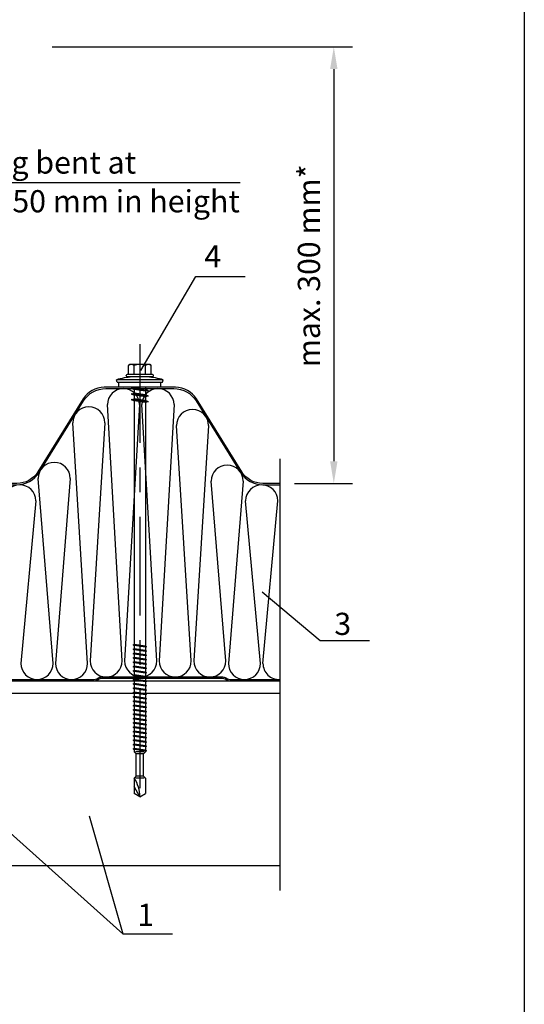
# Model space of a CAD drawing. Units: millimetres. Extents: x -11612 to 600, y 996 to 8638.
# Drawn here: x -6027 to -5891, y 6890 to 7156 of the extents above; entities that cross this region are included whole.
import ezdxf

# ---------------------------------------------------------------- set-up
doc = ezdxf.new("R2010")
doc.units = ezdxf.units.MM
doc.linetypes.add('CENTER', pattern=[7, 4, -1, 1, -1])
doc.linetypes.add('HIDDEN', pattern=[9.525, 6.35, -3.175])
for name, color, linetype in [('GR_018', 1, 'Continuous'), ('GR_025', 2, 'Continuous'), ('GR_035', 3, 'Continuous'), ('GR_05', 4, 'Continuous'), ('Table', 2, 'Continuous')]:
    doc.layers.add(name, color=color, linetype=linetype)
doc.styles.add('arial', font='arial.ttf')
doc.styles.get("Standard").update_dxf_attribs({"font": 'arial.ttf'})
doc.dimstyles.new('RYS_MECHANICZNY', dxfattribs={"dimtxt": 0.18, "dimasz": 0.18, "dimexe": 0.18, "dimexo": 0.0625, "dimgap": 0.09, "dimtad": 0, "dimtih": 1, "dimtoh": 1, "dimdec": 4, "dimzin": 0, "dimdsep": 46, "dimtxsty": 'Standard', "dimcen": 0.09, "dimadec": 0, "dimazin": 0, "dimtfac": 1, "dimtdec": 4, "dimtofl": 0, "dimtmove": 0, "dimatfit": 3, "dimfxl": 1, "dimtolj": 1, "dimtzin": 0, "dimarcsym": 0})

# ---------------------------------------------------------------- blocks, each defined once
blk = doc.blocks.new('tabelka')
at = {"layer": 'Table'}
blk.add_lwpolyline([(965, 25), (25, 25), (25, 1400), (965, 1400)], close=True, dxfattribs=at)
blk = doc.blocks.new('*D164')
at = {"layer": 'Defpoints', "color": 0}
for p in [(196298.97, 188637.06), (196397.13, 188460.06), (196419.01, 188460.06)]:
    blk.add_point(p, dxfattribs=at)
at = {"layer": 'GR_035', "color": 1, "lineweight": -2}
for p, q in [((196304.97, 188637.06), (196426.51, 188637.06)), ((196419.01, 188628.06), (196419.01, 188469.06)), ((196403.13, 188460.06), (196426.51, 188460.06))]:
    blk.add_line(p, q, dxfattribs=at)
at = {"layer": 'GR_035', "color": 1}
for points in [[(196417.51, 188628.06), (196420.51, 188628.06), (196419.01, 188637.06)], [(196417.51, 188469.06), (196420.51, 188469.06), (196419.01, 188460.06)]]:
    blk.add_solid(points, dxfattribs=at)
at = {"layer": 'GR_035', "color": 2, "insert": (196408.93, 188548.31), "char_height": 9, "attachment_point": 5, "rotation": 90, "style": 'arial'}
blk.add_mtext('\\A1;max. 300 mm*', dxfattribs=at)
blk = doc.blocks.new('lll')
at = {"layer": 'GR_018', "linetype": 'CENTER', "ltscale": 10}
blk.add_line((0, 17.51), (0, -169.7), dxfattribs=at)
at = {"layer": 'GR_018'}
for p, q in [((-4.62, 5.2), (-4.62, 8.8)), ((4.22, 9.2), (-4.22, 9.2)), ((-2.31, 5.2), (-2.31, 8.84)), ((2.31, 5.2), (2.31, 8.84)), ((4.62, 5.2), (4.62, 8.8)), ((-5.5, 4.6), (-5.5, 4.8)), ((5.1, 5.2), (-5.1, 5.2)), ((5.1, 4.2), (-5.1, 4.2)), ((5.5, 4.6), (5.5, 4.8)), ((-9.21, 2), (-9.5, 3)), ((-8.5, 0), (-8.5, 2)), ((8.5, 0), (-8.5, 0)), ((-2.25, 0), (-2.25, -0.19)), ((2.25, 0), (2.25, -0.84)), ((8.5, 0), (8.5, 2)), ((9.21, 2), (9.5, 3)), ((-3.5, -0.38), (-2.25, -0.19)), ((3.5, -1.39), (-3.5, -0.38)), ((-3.5, -0.38), (-2.25, -0.92)), ((-3.5, -2.65), (-2.25, -2.46)), ((-3.5, -2.65), (-2.25, -3.2)), ((3.5, -3.66), (-3.5, -2.65)), ((2.25, -0.84), (-2.25, -0.19)), ((-2.25, -0.92), (-2.25, -2.46)), ((2.25, -1.58), (-2.25, -0.92)), ((2.25, -3.11), (-2.25, -2.46)), ((-2.25, -3.2), (-2.25, -4.73)), ((2.25, -3.85), (-2.25, -3.2)), ((3.5, -1.39), (2.25, -0.84)), ((3.5, -1.39), (2.25, -1.58)), ((2.25, -1.58), (2.25, -3.11)), ((3.5, -3.66), (2.25, -3.11)), ((3.5, -3.66), (2.25, -3.85)), ((2.25, -3.85), (2.25, -5.38)), ((-3.5, -4.92), (-2.25, -4.73)), ((3.5, -5.93), (-3.5, -4.92)), ((-3.5, -4.92), (-2.25, -5.47)), ((2.25, -5.38), (-2.25, -4.73)), ((-2.25, -5.47), (-2.25, -104.29)), ((2.25, -6.12), (-2.25, -5.47)), ((3.5, -5.93), (2.25, -5.38)), ((3.5, -5.93), (2.25, -6.12)), ((2.25, -6.12), (2.25, -104.95)), ((-2.75, -104.43), (-2.25, -104.29)), ((-2.75, -104.43), (-2.25, -104.71)), ((2.75, -105.23), (-2.75, -104.43)), ((-2.75, -106.19), (-2.25, -106.05)), ((2.75, -106.99), (-2.75, -106.19)), ((-2.75, -106.19), (-2.25, -106.47)), ((2.25, -104.95), (-2.25, -104.29)), ((2.25, -105.37), (-2.25, -104.71)), ((-2.25, -104.71), (-2.25, -106.05)), ((2.25, -106.71), (-2.25, -106.05)), ((2.25, -107.12), (-2.25, -106.47)), ((-2.25, -106.47), (-2.25, -107.81)), ((2.75, -105.23), (2.25, -104.95)), ((2.75, -105.23), (2.25, -105.37)), ((2.25, -105.37), (2.25, -106.71)), ((2.75, -106.99), (2.25, -106.71)), ((2.75, -106.99), (2.25, -107.12)), ((2.25, -107.12), (2.25, -108.46)), ((-2.75, -107.95), (-2.25, -107.81)), ((2.75, -108.75), (-2.75, -107.95)), ((-2.75, -107.95), (-2.25, -108.23)), ((-2.75, -109.71), (-2.25, -109.57)), ((-2.75, -109.71), (-2.25, -109.99)), ((2.75, -110.5), (-2.75, -109.71)), ((-2.75, -111.46), (-2.25, -111.33)), ((2.75, -112.26), (-2.75, -111.46)), ((-2.75, -111.46), (-2.25, -111.75)), ((2.25, -108.46), (-2.25, -107.81)), ((2.25, -108.88), (-2.25, -108.23)), ((-2.25, -108.23), (-2.25, -109.57)), ((2.25, -110.22), (-2.25, -109.57)), ((2.25, -110.64), (-2.25, -109.99)), ((-2.25, -109.99), (-2.25, -111.33)), ((2.25, -111.98), (-2.25, -111.33)), ((-2.25, -111.75), (-2.25, -113.09)), ((2.25, -112.4), (-2.25, -111.75)), ((2.75, -108.75), (2.25, -108.46)), ((2.75, -108.75), (2.25, -108.88)), ((2.25, -108.88), (2.25, -110.22)), ((2.75, -110.5), (2.25, -110.22)), ((2.75, -110.5), (2.25, -110.64)), ((2.25, -110.64), (2.25, -111.98)), ((-2.75, -113.22), (-2.25, -113.09)), ((2.75, -114.02), (-2.75, -113.22)), ((-2.75, -113.22), (-2.25, -113.51)), ((-2.75, -114.98), (-2.25, -114.84)), ((2.75, -115.78), (-2.75, -114.98)), ((-2.75, -114.98), (-2.25, -115.26)), ((2.25, -113.74), (-2.25, -113.09)), ((-2.25, -113.51), (-2.25, -114.84)), ((2.25, -114.16), (-2.25, -113.51)), ((2.25, -115.5), (-2.25, -114.84)), ((-2.25, -115.26), (-2.25, -116.6)), ((2.25, -115.92), (-2.25, -115.26)), ((2.75, -112.26), (2.25, -111.98)), ((2.75, -112.26), (2.25, -112.4)), ((2.25, -112.4), (2.25, -113.74)), ((2.75, -114.02), (2.25, -113.74)), ((2.75, -114.02), (2.25, -114.16)), ((2.25, -114.16), (2.25, -115.5)), ((2.75, -115.78), (2.25, -115.5)), ((-2.75, -116.74), (-2.25, -116.6)), ((2.75, -117.54), (-2.75, -116.74)), ((-2.75, -116.74), (-2.25, -117.02)), ((-2.75, -118.5), (-2.25, -118.36)), ((2.75, -119.3), (-2.75, -118.5)), ((-2.75, -118.5), (-2.25, -118.78)), ((2.25, -117.25), (-2.25, -116.6)), ((2.25, -117.67), (-2.25, -117.02)), ((-2.25, -117.02), (-2.25, -118.36)), ((2.25, -119.01), (-2.25, -118.36)), ((2.25, -119.43), (-2.25, -118.78)), ((-2.25, -118.78), (-2.25, -120.12)), ((2.75, -115.78), (2.25, -115.92)), ((2.25, -115.92), (2.25, -117.25)), ((2.75, -117.54), (2.25, -117.25)), ((2.75, -117.54), (2.25, -117.67)), ((2.25, -117.67), (2.25, -119.01)), ((2.75, -119.3), (2.25, -119.01)), ((2.75, -119.3), (2.25, -119.43)), ((2.25, -119.43), (2.25, -120.77)), ((-2.75, -120.26), (-2.25, -120.12)), ((2.75, -121.05), (-2.75, -120.26)), ((-2.75, -120.26), (-2.25, -120.54)), ((-2.75, -122.01), (-2.25, -121.88)), ((2.75, -122.81), (-2.75, -122.01)), ((-2.75, -122.01), (-2.25, -122.3)), ((-2.75, -123.77), (-2.25, -123.64)), ((2.25, -120.77), (-2.25, -120.12)), ((2.25, -121.19), (-2.25, -120.54)), ((-2.25, -120.54), (-2.25, -121.88)), ((2.25, -122.53), (-2.25, -121.88)), ((2.25, -122.95), (-2.25, -122.3)), ((-2.25, -122.3), (-2.25, -123.64)), ((2.25, -124.29), (-2.25, -123.64)), ((2.75, -121.05), (2.25, -120.77)), ((2.75, -121.05), (2.25, -121.19)), ((2.25, -121.19), (2.25, -122.53)), ((2.75, -122.81), (2.25, -122.53)), ((2.75, -122.81), (2.25, -122.95)), ((2.25, -122.95), (2.25, -124.29)), ((2.75, -124.57), (-2.75, -123.77)), ((-2.75, -123.77), (-2.25, -124.05)), ((-2.75, -125.53), (-2.25, -125.39)), ((2.75, -126.33), (-2.75, -125.53)), ((-2.75, -125.53), (-2.25, -125.81)), ((-2.75, -127.29), (-2.25, -127.15)), ((2.75, -128.09), (-2.75, -127.29)), ((-2.75, -127.29), (-2.25, -127.57)), ((2.25, -124.71), (-2.25, -124.05)), ((-2.25, -124.05), (-2.25, -125.39)), ((2.25, -126.05), (-2.25, -125.39)), ((2.25, -126.47), (-2.25, -125.81)), ((-2.25, -125.81), (-2.25, -127.15)), ((2.25, -127.8), (-2.25, -127.15)), ((2.25, -128.22), (-2.25, -127.57)), ((-2.25, -127.57), (-2.25, -128.91)), ((2.75, -124.57), (2.25, -124.29)), ((2.75, -124.57), (2.25, -124.71)), ((2.25, -124.71), (2.25, -126.05)), ((2.75, -126.33), (2.25, -126.05)), ((2.75, -126.33), (2.25, -126.47)), ((2.25, -126.47), (2.25, -127.8)), ((-2.75, -129.05), (-2.25, -128.91)), ((2.75, -129.84), (-2.75, -129.05)), ((-2.75, -129.05), (-2.25, -129.33)), ((-2.75, -130.81), (-2.25, -130.67)), ((2.75, -131.6), (-2.75, -130.81)), ((-2.75, -130.81), (-2.25, -131.09)), ((2.25, -129.56), (-2.25, -128.91)), ((-2.25, -129.33), (-2.25, -130.67)), ((2.25, -129.98), (-2.25, -129.33)), ((2.25, -131.32), (-2.25, -130.67)), ((2.25, -131.74), (-2.25, -131.09)), ((-2.25, -131.09), (-2.25, -132.43)), ((2.75, -128.09), (2.25, -127.8)), ((2.75, -128.09), (2.25, -128.22)), ((2.25, -128.22), (2.25, -129.56)), ((2.75, -129.84), (2.25, -129.56)), ((2.75, -129.84), (2.25, -129.98)), ((2.25, -129.98), (2.25, -131.32)), ((2.75, -131.6), (2.25, -131.32)), ((2.75, -131.6), (2.25, -131.74)), ((-2.75, -132.56), (-2.25, -132.43)), ((-2.75, -132.56), (-2.25, -132.85)), ((2.75, -133.36), (-2.75, -132.56)), ((-2.75, -134.32), (-2.25, -134.18)), ((2.75, -135.12), (-2.75, -134.32)), ((-2.75, -134.32), (-2.25, -134.6)), ((2.25, -133.08), (-2.25, -132.43)), ((2.25, -133.5), (-2.25, -132.85)), ((-2.25, -132.85), (-2.25, -134.18)), ((2.25, -134.84), (-2.25, -134.18)), ((2.25, -135.26), (-2.25, -134.6)), ((-2.25, -134.6), (-2.25, -135.94)), ((2.25, -131.74), (2.25, -133.08)), ((2.75, -133.36), (2.25, -133.08)), ((2.75, -133.36), (2.25, -133.5)), ((2.25, -133.5), (2.25, -134.84)), ((2.75, -135.12), (2.25, -134.84)), ((2.75, -135.12), (2.25, -135.26)), ((2.25, -135.26), (2.25, -136.6)), ((-2.75, -136.08), (-2.25, -135.94)), ((2.75, -136.88), (-2.75, -136.08)), ((-2.75, -136.08), (-2.25, -136.36)), ((-2.75, -137.84), (-2.25, -137.7)), ((2.75, -138.64), (-2.75, -137.84)), ((-2.75, -137.84), (-2.25, -138.12)), ((-2.75, -139.6), (-2.25, -139.46)), ((2.75, -140.39), (-2.75, -139.6)), ((-2.75, -139.6), (-2.25, -139.88)), ((2.25, -136.6), (-2.25, -135.94)), ((2.25, -137.02), (-2.25, -136.36)), ((-2.25, -136.36), (-2.25, -137.7)), ((2.25, -138.35), (-2.25, -137.7)), ((2.25, -138.77), (-2.25, -138.12)), ((-2.25, -138.12), (-2.25, -139.46)), ((2.25, -140.11), (-2.25, -139.46)), ((2.75, -136.88), (2.25, -136.6)), ((2.75, -136.88), (2.25, -137.02)), ((2.25, -137.02), (2.25, -138.35)), ((2.75, -138.64), (2.25, -138.35)), ((2.75, -138.64), (2.25, -138.77)), ((2.25, -138.77), (2.25, -140.11)), ((-2.75, -141.36), (-2.25, -141.22)), ((2.75, -142.15), (-2.75, -141.36)), ((-2.75, -141.36), (-2.25, -141.64)), ((-2.75, -143.11), (-2.25, -142.98)), ((-2.75, -143.11), (-2.25, -143.4)), ((2.75, -143.91), (-2.75, -143.11)), ((2.25, -140.53), (-2.25, -139.88)), ((-2.25, -139.88), (-2.25, -141.22)), ((2.25, -141.87), (-2.25, -141.22)), ((2.25, -142.29), (-2.25, -141.64)), ((-2.25, -141.64), (-2.25, -142.98)), ((2.25, -143.63), (-2.25, -142.98)), ((-2.25, -143.4), (-2.25, -144.73)), ((2.25, -144.05), (-2.25, -143.4)), ((2.75, -140.39), (2.25, -140.11)), ((2.75, -140.39), (2.25, -140.53)), ((2.25, -140.53), (2.25, -141.87)), ((2.75, -142.15), (2.25, -141.87)), ((2.75, -142.15), (2.25, -142.29)), ((2.25, -142.29), (2.25, -143.63)), ((2.75, -143.91), (2.25, -143.63)), ((-2.75, -144.87), (-2.25, -144.73)), ((2.75, -145.67), (-2.75, -144.87)), ((-2.75, -144.87), (-2.25, -145.15)), ((-2.75, -146.63), (-2.25, -146.49)), ((2.75, -147.43), (-2.75, -146.63)), ((-2.75, -146.63), (-2.25, -146.91)), ((2.25, -145.39), (-2.25, -144.73)), ((-2.25, -145.15), (-2.25, -146.49)), ((2.25, -145.81), (-2.25, -145.15)), ((2.25, -147.15), (-2.25, -146.49)), ((2.25, -147.57), (-2.25, -146.91)), ((-2.25, -146.91), (-2.25, -147.79)), ((2.75, -143.91), (2.25, -144.05)), ((2.25, -144.05), (2.25, -145.39)), ((2.75, -145.67), (2.25, -145.39)), ((2.75, -145.67), (2.25, -145.81)), ((2.25, -145.81), (2.25, -147.15)), ((2.75, -147.43), (2.25, -147.15)), ((2.75, -147.43), (2.25, -147.57)), ((2.25, -147.57), (2.25, -147.79)), ((-1.5, -148.64), (-2.25, -147.79)), ((1.72, -147.79), (-1.72, -147.79)), ((-1.5, -157.64), (-1.5, -148.64)), ((1.33, -148.64), (-1.33, -148.64)), ((2.25, -147.79), (1.5, -148.64)), ((1.5, -157.64), (1.5, -148.64)), ((-1.5, -157.64), (-2.25, -158.5)), ((-2.25, -158.5), (-2.25, -164.7)), ((1.72, -158.5), (-1.72, -158.5)), ((1.33, -157.64), (-1.33, -157.64)), ((1.5, -157.64), (2.25, -158.5)), ((2.25, -158.5), (2.25, -164.7)), ((0, -166), (-2.25, -161.89)), ((0, -166), (-2.25, -164.7)), ((0, -166), (2.25, -164.7))]:
    blk.add_line(p, q, dxfattribs=at)
for points in [[(9.5, 3), (-9.5, 3)], [(-9.21, 2), (9.21, 2)]]:
    blk.add_lwpolyline(points, dxfattribs=at)
for centre, radius, start, end in [((-3.46, 7.19), 2.01, 55.0561, 124.9439), ((-4.22, 8.8), 0.4, 90, 180), ((0, 1.68), 7.52, 72.1215, 107.8862), ((3.46, 7.19), 2.01, 55.0561, 124.9439), ((4.22, 8.8), 0.4, 0, 90), ((0, -29.8), 34.15, 95.3336, 106.1505), ((-5.1, 4.8), 0.4, 90, 180), ((-5.1, 4.6), 0.4, 180, 270), ((0, -29.8), 34.15, 73.8495, 84.6664), ((5.1, 4.8), 0.4, 0, 90), ((5.1, 4.6), 0.4, 270, 0), ((-13.62, -166), 13.62, 0, 33.3985)]:
    blk.add_arc(centre, radius, start, end, dxfattribs=at)
blk = doc.blocks.new('53')
at = {"layer": 'GR_018', "ltscale": 100}
blk.add_line((196257.71, 188582.052), (196381.018, 188582.052), dxfattribs=at)
at = {"layer": 'GR_018', "linetype": 'Continuous'}
for p, q in [((196340.807, 188505.835), (196363.079, 188543.929)), ((196363.079, 188543.929), (196383.079, 188543.929)), ((196390.013, 188416.148), (196413.466, 188396.405)), ((196413.466, 188396.405), (196433.466, 188396.405)), ((196221.105, 188378.141), (196333.622, 188277.517)), ((196319.905, 188325.251), (196333.622, 188277.517)), ((196333.622, 188277.517), (196353.622, 188277.517))]:
    blk.add_line(p, q, dxfattribs=at)
at = {"layer": 'GR_018'}
for p, q in [((196333.298, 188388.114), (196327.298, 188492.014)), ((196340.298, 188492.014), (196334.298, 188388.114)), ((196347.298, 188388.114), (196341.298, 188492.014)), ((196354.298, 188492.014), (196348.298, 188388.114)), ((196319.298, 188387.114), (196313.298, 188484.658)), ((196326.298, 188484.658), (196320.298, 188388.114)), ((196361.298, 188388.114), (196355.301, 188483.527)), ((196368.301, 188483.527), (196362.298, 188388.114)), ((196305.298, 188387.114), (196299.294, 188462.111)), ((196312.294, 188462.111), (196306.298, 188387.114)), ((196375.298, 188388.114), (196369.298, 188460.994)), ((196382.298, 188460.994), (196376.298, 188387.114)), ((196298.298, 188453.014), (196292.298, 188387.114)), ((196389.298, 188387.114), (196383.298, 188453.014)), ((196390.298, 188387.114), (196396.298, 188453.014))]:
    blk.add_line(p, q, dxfattribs=at)
at = {"layer": 'GR_018', "linetype": 'HIDDEN', "ltscale": 50}
for p, q in [((196397.132, 188470.064), (196397.132, 188295.064)), ((196397.132, 188305.064), (196178.787, 188305.064))]:
    blk.add_line(p, q, dxfattribs=at)
at = {"layer": 'GR_018'}
for centre, start, end in [((196333.798, 188492.014), 0, 180), ((196347.798, 188492.014), 0, 180), ((196319.798, 188484.658), 0, 180), ((196361.801, 188483.527), 0, 180), ((196305.794, 188462.111), 0, 180), ((196375.798, 188460.994), 0, 180), ((196291.798, 188453.014), 0, 180), ((196389.798, 188453.014), 0, 180), ((196298.798, 188387.114), 180, 0), ((196312.798, 188387.114), 180, 0), ((196326.798, 188388.114), 180, 0), ((196340.798, 188388.114), 180, 0), ((196354.798, 188388.114), 180, 0), ((196368.798, 188388.114), 180, 0), ((196382.798, 188387.114), 180, 0), ((196396.798, 188387.114), 180, 272.94714)]:
    blk.add_arc(centre, 6.5, start, end, dxfattribs=at)
at = {"layer": 'GR_025'}
for points in [[(196397.132, 188460.064), (196390.235, 188460.064, -0.2593276), (196381.74, 188464.787), (196363.382, 188494.34, 0.2593276), (196354.888, 188499.064), (196340.448, 188499.064), (196326.009, 188499.064, 0.2593276), (196317.514, 188494.34), (196299.157, 188464.787, -0.2593276), (196290.662, 188460.064), (196253.274, 188460.064, 0.1316525), (196251.999, 188459.722), (196251.323, 188459.331, -0.1316525), (196250.323, 188459.064), (196201.274, 188459.064, -0.1316525), (196200.274, 188459.331), (196199.598, 188459.722, 0.1316525), (196198.323, 188460.064), (196183.787, 188460.064, 0.1316525)], [(196183.787, 188459.514), (196198.323, 188459.514, -0.1316525), (196199.323, 188459.246), (196199.999, 188458.855, 0.1316525), (196201.274, 188458.514), (196250.323, 188458.514, 0.1316525), (196251.598, 188458.855), (196252.274, 188459.246, -0.1316525), (196253.274, 188459.514), (196290.662, 188459.514, 0.2593386), (196299.624, 188464.497), (196317.656, 188493.53, -0.2593386), (196326.618, 188498.514), (196340.448, 188498.514), (196354.278, 188498.514, -0.2593386), (196363.24, 188493.53), (196381.273, 188464.497, 0.2593386), (196390.235, 188459.514), (196397.132, 188459.514, -0.1316525)], [(196183.787, 188380.614), (196217.973, 188380.614, 0.1316525), (196218.973, 188380.881), (196219.649, 188381.272, -0.1316525), (196220.924, 188381.614), (196269.973, 188381.614, -0.1316525), (196271.248, 188381.272), (196271.924, 188380.881, 0.1316525), (196272.924, 188380.614), (196321.973, 188380.614, 0.1316525), (196322.973, 188380.881), (196323.649, 188381.272, -0.1316525), (196324.924, 188381.614), (196373.973, 188381.614, -0.1316525), (196375.248, 188381.272), (196375.924, 188380.881, 0.1316525), (196376.924, 188380.614), (196397.132, 188380.614, 0.1316525)], [(196183.787, 188380.064), (196217.973, 188380.064, 0.1316525), (196219.248, 188380.405), (196219.924, 188380.796, -0.1316525), (196220.924, 188381.064), (196269.973, 188381.064, -0.1316525), (196270.973, 188380.796), (196271.649, 188380.405, 0.1316525), (196272.924, 188380.064), (196321.973, 188380.064, 0.1316525), (196323.248, 188380.405), (196323.924, 188380.796, -0.1316525), (196324.924, 188381.064), (196373.973, 188381.064, -0.1316525), (196374.973, 188380.796), (196375.649, 188380.405, 0.1316525), (196376.924, 188380.064), (196397.132, 188380.064)]]:
    blk.add_lwpolyline(points, format="xyb", dxfattribs=at)
at = {"layer": 'GR_035'}
blk.add_line((196237.787, 188380.064), (196397.132, 188380.064), dxfattribs=at)
at = {"layer": 'GR_035', "linetype": 'Continuous'}
blk.add_line((196237.787, 188375.064), (196397.132, 188375.064), dxfattribs=at)
at = {"layer": 'GR_018'}
blk.add_blockref('lll', (196340.448, 188499.064), dxfattribs=at)
at = {"layer": 'Table', "xscale": 0.6363636363530532, "yscale": 0.6363636363530532, "zscale": 0.6363636363636364}
blk.add_blockref('tabelka', (195882.055, 187942.642), dxfattribs=at)
at = {"layer": 'GR_025', "style": 'arial'}
for s, height, p in [('facing bent at', 9, (196260.422, 188585.674)), ('min. 50 mm in height', 9, (196260.422, 188569.97)), ('4', 8.995, (196366.575, 188547.645)), ('3', 8.995, (196419.224, 188398.637)), ('1', 8.995, (196339.38, 188280.657))]:
    blk.add_text(s, height=height, dxfattribs=at).set_placement(p)
at = {"layer": 'GR_035'}
dim = blk.add_linear_dim(base=(196419.013, 188460.064), p1=(196298.967, 188637.064), p2=(196397.132, 188460.064), angle=90, text='max. 300 mm*', dimstyle='RYS_MECHANICZNY', override={"dimscale": 3, "dimtxt": 3, "dimasz": 3, "dimexe": 2.5, "dimexo": 2, "dimgap": 0.5, "dimtih": 0, "dimtoh": 0, "dimdec": 2, "dimzin": 8, "dimtxsty": 'arial', "dimcen": -3, "dimdle": 1.25, "dimclrd": 1, "dimclre": 1, "dimclrt": 2, "dimtfac": 0.75, "dimtdec": 2, "dimtix": 1, "dimtofl": 1, "dimtmove": 2, "dimtvp": 1.5, "dimtzin": 8}, dxfattribs=at)
dim.commit()
dim.dimension.update_dxf_attribs({"geometry": '*D164', "text_midpoint": (196408.929, 188548.307), "dimtype": 128})

msp = doc.modelspace()

# ---------------------------------------------------------------- block references
at = {"layer": 'GR_05', "xscale": 0.666670342515604, "yscale": 0.666670342515604, "zscale": 0.666670342515604}
msp.add_blockref('53', (-136888.78129, -118609.72557), dxfattribs=at)

doc.saveas('drawing.dxf')
